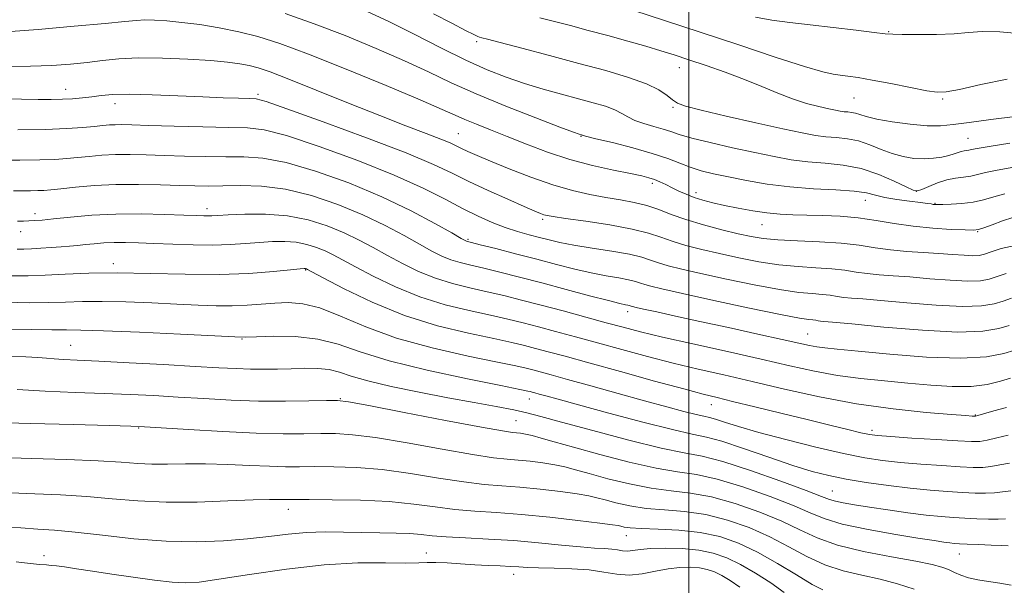
# Model space of a CAD drawing. Extents: x 2119800 to 2122700, y 289800 to 292700.
# Drawn here: x 2121361 to 2121565, y 291624 to 291741 of the extents above; entities that cross this region are included whole.
import ezdxf

# ---------------------------------------------------------------- set-up
doc = ezdxf.new("R2010")
doc.units = 0
doc.header["$MEASUREMENT"] = 0
for name, color, linetype, lineweight in [('CONTOUR INDEX', 41, 'Continuous', 13), ('CONTOUR INTERMEDIATE', 44, 'Continuous', 0), ('GRID LINE', 7, 'Continuous', 0), ('SPOT ELEVATION DTM', 2, 'Continuous', 13)]:
    doc.layers.add(name, color=color, linetype=linetype, lineweight=lineweight)

msp = doc.modelspace()

# ---------------------------------------------------------------- linework, layer by layer
at = {"layer": 'CONTOUR INDEX', "flags": 128}
for points, elevation in [([(2121567.683, 291721.379), (2121562.633, 291720.742), (2121558.147, 291720.153), (2121554.856, 291719.7), (2121552.23, 291719.45), (2121549.445, 291719.468), (2121545.94, 291719.786), (2121542.201, 291720.298), (2121538.973, 291720.869), (2121536.808, 291721.38), (2121535.483, 291721.79), (2121534.582, 291722.08), (2121533.759, 291722.242), (2121532.955, 291722.324), (2121532.181, 291722.388), (2121531.406, 291722.49), (2121530.429, 291722.673), (2121529.003, 291722.979), (2121526.954, 291723.447), (2121524.394, 291724.12), (2121521.505, 291725.043), (2121518.427, 291726.234), (2121515.118, 291727.619), (2121511.494, 291729.098), (2121507.548, 291730.574), (2121503.582, 291731.96), (2121499.977, 291733.171), (2121496.963, 291734.163), (2121494.166, 291735.045), (2121491.062, 291735.965), (2121487.291, 291737.03), (2121483.138, 291738.171), (2121479.052, 291739.274), (2121475.384, 291740.252), (2121472.097, 291741.105), (2121469.058, 291741.856)], 910), ([(2121567.678, 291694.628), (2121564.814, 291693.97), (2121562.754, 291693.275), (2121561.355, 291692.793), (2121560.23, 291692.543), (2121558.933, 291692.485), (2121557.104, 291692.574), (2121554.724, 291692.752), (2121551.862, 291692.955), (2121548.616, 291693.142), (2121545.191, 291693.362), (2121541.822, 291693.682), (2121538.64, 291694.141), (2121535.359, 291694.652), (2121531.587, 291695.095), (2121527.121, 291695.386), (2121522.497, 291695.581), (2121518.437, 291695.771), (2121515.418, 291696.043), (2121512.937, 291696.455), (2121510.246, 291697.063), (2121506.814, 291697.897), (2121502.995, 291698.898), (2121499.362, 291699.982), (2121496.338, 291701.066), (2121493.75, 291702.072), (2121491.273, 291702.922), (2121488.639, 291703.567), (2121485.792, 291704.086), (2121482.729, 291704.587), (2121479.43, 291705.183), (2121475.8, 291706.004), (2121471.724, 291707.182), (2121467.204, 291708.775), (2121462.713, 291710.533), (2121458.841, 291712.132), (2121456.029, 291713.322), (2121454.114, 291714.159), (2121452.786, 291714.776), (2121451.707, 291715.307), (2121450.43, 291715.9), (2121448.483, 291716.705), (2121445.463, 291717.86), (2121441.256, 291719.455), (2121435.819, 291721.567), (2121429.305, 291724.177), (2121422.649, 291726.875), (2121416.979, 291729.153), (2121413.111, 291730.637), (2121410.611, 291731.479), (2121408.73, 291731.966), (2121406.773, 291732.342), (2121404.253, 291732.674), (2121400.738, 291732.989), (2121396.012, 291733.292), (2121390.721, 291733.513), (2121385.729, 291733.561), (2121381.673, 291733.377), (2121378.286, 291733.034), (2121375.077, 291732.632), (2121371.62, 291732.264), (2121367.748, 291731.978), (2121363.362, 291731.811), (2121358.471, 291731.773)], 920), ([(2121566.733, 291667.086), (2121564.642, 291666.429), (2121561.915, 291665.777), (2121558.558, 291665.359), (2121554.601, 291665.34), (2121550.179, 291665.623), (2121545.457, 291666.048), (2121540.588, 291666.493), (2121535.682, 291667.003), (2121530.841, 291667.662), (2121526.065, 291668.54), (2121520.957, 291669.656), (2121515.02, 291671.015), (2121508.026, 291672.586), (2121500.825, 291674.191), (2121494.539, 291675.614), (2121489.936, 291676.714), (2121486.365, 291677.635), (2121482.824, 291678.597), (2121478.566, 291679.757), (2121473.879, 291681.022), (2121469.306, 291682.243), (2121465.256, 291683.299), (2121461.608, 291684.21), (2121458.105, 291685.028), (2121454.546, 291685.817), (2121450.946, 291686.698), (2121447.375, 291687.806), (2121443.899, 291689.226), (2121440.569, 291690.856), (2121437.432, 291692.547), (2121434.49, 291694.175), (2121431.563, 291695.733), (2121428.426, 291697.239), (2121424.896, 291698.679), (2121420.961, 291699.912), (2121416.653, 291700.762), (2121412.099, 291701.117), (2121407.805, 291701.119), (2121404.373, 291700.974), (2121402.22, 291700.852), (2121401.004, 291700.781), (2121400.199, 291700.754), (2121399.284, 291700.766), (2121397.771, 291700.822), (2121395.179, 291700.929), (2121391.209, 291701.076), (2121386.294, 291701.178), (2121381.049, 291701.134), (2121376.04, 291700.88), (2121371.629, 291700.508), (2121368.133, 291700.149), (2121365.744, 291699.907), (2121364.174, 291699.773), (2121363.013, 291699.708), (2121361.896, 291699.682), (2121360.641, 291699.687)], 930), ([(2121565.667, 291637.896), (2121564.17, 291637.817), (2121562.15, 291637.814), (2121559.751, 291637.886), (2121557.264, 291637.999), (2121554.873, 291638.135), (2121552.321, 291638.338), (2121549.241, 291638.669), (2121545.425, 291639.161), (2121541.302, 291639.741), (2121537.456, 291640.309), (2121534.362, 291640.786), (2121532.039, 291641.182), (2121530.393, 291641.527), (2121529.174, 291641.898), (2121527.502, 291642.549), (2121524.342, 291643.778), (2121519.082, 291645.732), (2121512.807, 291647.945), (2121507.028, 291649.801), (2121502.753, 291650.887), (2121498.985, 291651.609), (2121494.224, 291652.578), (2121487.509, 291654.216), (2121480.034, 291656.185), (2121473.533, 291657.96), (2121469.236, 291659.149), (2121466.363, 291659.902), (2121463.63, 291660.504), (2121459.997, 291661.193), (2121455.39, 291662.026), (2121449.978, 291663.016), (2121444.031, 291664.153), (2121438.224, 291665.351), (2121433.335, 291666.505), (2121429.894, 291667.515), (2121427.452, 291668.317), (2121425.311, 291668.853), (2121422.914, 291669.092), (2121420.251, 291669.12), (2121417.455, 291669.047), (2121414.634, 291668.971), (2121411.808, 291668.93), (2121408.977, 291668.95), (2121406.029, 291669.052), (2121402.422, 291669.244), (2121397.5, 291669.53), (2121390.952, 291669.901), (2121383.823, 291670.29), (2121377.502, 291670.616), (2121373.042, 291670.824), (2121370.156, 291670.951), (2121368.224, 291671.059), (2121366.641, 291671.198), (2121364.866, 291671.356), (2121362.371, 291671.507), (2121358.811, 291671.634)], 940), ([(2121519.739, 291622.586), (2121516.971, 291624.587), (2121513.831, 291626.624), (2121510.699, 291628.437), (2121507.841, 291629.817), (2121505.056, 291630.776), (2121502.027, 291631.382), (2121498.578, 291631.699), (2121495.083, 291631.785), (2121492.056, 291631.697), (2121489.876, 291631.501), (2121488.374, 291631.295), (2121487.249, 291631.189), (2121486.228, 291631.254), (2121485.169, 291631.426), (2121483.961, 291631.601), (2121482.462, 291631.713), (2121480.406, 291631.828), (2121477.496, 291632.049), (2121473.543, 291632.439), (2121468.802, 291632.916), (2121463.635, 291633.362), (2121458.42, 291633.687), (2121453.591, 291633.926), (2121449.596, 291634.143), (2121446.7, 291634.384), (2121444.422, 291634.621), (2121442.097, 291634.809), (2121439.207, 291634.919), (2121435.814, 291634.984), (2121432.126, 291635.052), (2121428.325, 291635.146), (2121424.483, 291635.185), (2121420.643, 291635.064), (2121416.805, 291634.715), (2121412.79, 291634.223), (2121408.372, 291633.71), (2121403.365, 291633.3), (2121397.741, 291633.106), (2121391.511, 291633.244), (2121384.81, 291633.765), (2121378.263, 291634.477), (2121372.615, 291635.128), (2121368.346, 291635.531), (2121364.869, 291635.766), (2121361.329, 291635.98), (2121357.042, 291636.289)], 950)]:
    msp.add_lwpolyline(points, dxfattribs=dict(at, elevation=elevation))
at = {"layer": 'CONTOUR INTERMEDIATE', "flags": 128}
for points, elevation in [([(2121566.054, 291729.16), (2121560.612, 291728.026), (2121556.154, 291727.025), (2121553.406, 291726.482), (2121551.542, 291726.41), (2121549.346, 291726.75), (2121545.952, 291727.414), (2121541.894, 291728.219), (2121538.055, 291728.953), (2121535.121, 291729.457), (2121533.003, 291729.763), (2121531.415, 291729.954), (2121529.959, 291730.153), (2121527.8, 291730.647), (2121523.99, 291731.769), (2121517.921, 291733.724), (2121510.341, 291736.233), (2121502.338, 291738.892), (2121494.893, 291741.343), (2121488.557, 291743.411)], 908), ([(2121567.2, 291700.416), (2121565.081, 291699.708), (2121562.925, 291698.929), (2121561.175, 291698.284), (2121560.073, 291697.926), (2121559.054, 291697.813), (2121557.351, 291697.851), (2121554.422, 291697.97), (2121550.621, 291698.202), (2121546.527, 291698.6), (2121542.601, 291699.184), (2121538.84, 291699.831), (2121535.128, 291700.38), (2121531.395, 291700.713), (2121527.78, 291700.871), (2121524.471, 291700.937), (2121521.58, 291700.991), (2121518.91, 291701.108), (2121516.189, 291701.362), (2121513.232, 291701.799), (2121510.211, 291702.355), (2121507.382, 291702.941), (2121504.946, 291703.491), (2121502.867, 291704.027), (2121501.052, 291704.598), (2121499.417, 291705.235), (2121497.918, 291705.914), (2121496.524, 291706.598), (2121495.208, 291707.247), (2121493.971, 291707.83), (2121492.824, 291708.313), (2121491.695, 291708.69), (2121490.193, 291709.058), (2121487.847, 291709.539), (2121484.343, 291710.24), (2121480.001, 291711.204), (2121475.294, 291712.457), (2121470.643, 291713.992), (2121466.251, 291715.651), (2121462.264, 291717.243), (2121458.804, 291718.614), (2121455.888, 291719.767), (2121453.508, 291720.744), (2121451.46, 291721.654), (2121448.758, 291722.872), (2121444.218, 291724.842), (2121437.149, 291727.806), (2121428.828, 291731.214), (2121421.02, 291734.313), (2121415.056, 291736.529), (2121410.519, 291737.989), (2121406.554, 291738.997), (2121402.501, 291739.803), (2121398.472, 291740.451), (2121394.772, 291740.932), (2121391.646, 291741.241), (2121389.096, 291741.398), (2121387.063, 291741.427), (2121385.316, 291741.342), (2121382.938, 291741.115), (2121378.841, 291740.708), (2121372.414, 291740.119), (2121364.954, 291739.482), (2121358.234, 291738.97)], 918), ([(2121565.569, 291705.343), (2121563.272, 291704.724), (2121561.138, 291704.119), (2121558.964, 291703.63), (2121556.64, 291703.329), (2121554.422, 291703.182), (2121552.659, 291703.125), (2121551.593, 291703.106), (2121551.036, 291703.116), (2121550.693, 291703.156), (2121550.27, 291703.232), (2121549.477, 291703.358), (2121548.024, 291703.553), (2121545.765, 291703.83), (2121543.124, 291704.184), (2121540.666, 291704.608), (2121538.745, 291705.081), (2121536.853, 291705.541), (2121534.271, 291705.916), (2121530.492, 291706.169), (2121525.863, 291706.407), (2121520.948, 291706.774), (2121516.238, 291707.368), (2121511.946, 291708.102), (2121508.212, 291708.848), (2121505.124, 291709.511), (2121502.541, 291710.147), (2121500.267, 291710.848), (2121498.073, 291711.688), (2121495.586, 291712.661), (2121492.398, 291713.744), (2121488.329, 291714.89), (2121484.111, 291715.959), (2121480.7, 291716.784), (2121478.797, 291717.251), (2121478.061, 291717.446), (2121477.896, 291717.504), (2121477.802, 291717.538), (2121477.682, 291717.574), (2121477.536, 291717.614), (2121477.228, 291717.712), (2121476.068, 291718.134), (2121473.228, 291719.199), (2121468.232, 291721.099), (2121462.006, 291723.534), (2121455.832, 291726.077), (2121450.638, 291728.408), (2121445.957, 291730.633), (2121440.974, 291732.961), (2121435.099, 291735.53), (2121428.659, 291738.173), (2121422.209, 291740.65), (2121416.187, 291742.766)], 916), ([(2121567.432, 291710.859), (2121563.938, 291710.269), (2121561.527, 291709.741), (2121559.864, 291709.324), (2121558.484, 291709.024), (2121557.003, 291708.826), (2121555.351, 291708.609), (2121553.534, 291708.227), (2121551.604, 291707.594), (2121549.785, 291706.865), (2121548.347, 291706.254), (2121547.411, 291705.957), (2121546.521, 291706.092), (2121545.07, 291706.758), (2121542.619, 291707.966), (2121539.379, 291709.386), (2121535.724, 291710.605), (2121531.981, 291711.319), (2121528.277, 291711.687), (2121524.692, 291711.979), (2121521.239, 291712.421), (2121517.662, 291713.059), (2121513.642, 291713.895), (2121509.038, 291714.904), (2121504.429, 291715.961), (2121500.574, 291716.916), (2121497.994, 291717.659), (2121496.248, 291718.247), (2121494.657, 291718.779), (2121492.716, 291719.336), (2121490.618, 291719.939), (2121488.733, 291720.593), (2121487.302, 291721.299), (2121486.061, 291722.035), (2121484.617, 291722.774), (2121482.65, 291723.503), (2121480.119, 291724.259), (2121477.056, 291725.09), (2121473.524, 291726.036), (2121469.716, 291727.096), (2121465.858, 291728.258), (2121462.079, 291729.544), (2121458.13, 291731.103), (2121453.664, 291733.116), (2121448.485, 291735.668), (2121442.991, 291738.457), (2121437.73, 291741.081), (2121433.049, 291743.254)], 914), ([(2121566.589, 291715.862), (2121562.306, 291715.196), (2121559.786, 291714.759), (2121558.617, 291714.529), (2121558.095, 291714.421), (2121557.634, 291714.359), (2121557.114, 291714.288), (2121556.529, 291714.16), (2121555.86, 291713.94), (2121555.022, 291713.646), (2121553.917, 291713.312), (2121552.474, 291712.977), (2121550.74, 291712.713), (2121548.788, 291712.599), (2121546.689, 291712.703), (2121544.484, 291713.058), (2121542.205, 291713.688), (2121539.885, 291714.575), (2121537.545, 291715.528), (2121535.205, 291716.315), (2121532.885, 291716.773), (2121530.618, 291717.005), (2121528.436, 291717.183), (2121526.254, 291717.47), (2121523.5, 291717.989), (2121519.481, 291718.85), (2121513.862, 291720.096), (2121507.728, 291721.488), (2121502.524, 291722.715), (2121499.309, 291723.561), (2121497.614, 291724.19), (2121496.584, 291724.863), (2121495.45, 291725.781), (2121493.775, 291726.914), (2121491.204, 291728.177), (2121487.478, 291729.502), (2121482.719, 291730.904), (2121477.143, 291732.417), (2121471.082, 291734.028), (2121465.339, 291735.545), (2121460.828, 291736.728), (2121458.196, 291737.411), (2121457.007, 291737.719), (2121456.553, 291737.85), (2121456.168, 291738.006), (2121455.354, 291738.405), (2121453.653, 291739.271), (2121450.763, 291740.749), (2121447.002, 291742.682)], 912), ([(2121569.75, 291738.448), (2121564.524, 291738.936), (2121560.869, 291739.006), (2121558.031, 291738.822), (2121555.075, 291738.579), (2121551.366, 291738.437), (2121547.474, 291738.392), (2121544.268, 291738.405), (2121542.283, 291738.451), (2121540.722, 291738.576), (2121538.456, 291738.847), (2121534.687, 291739.299), (2121529.956, 291739.855), (2121525.136, 291740.408), (2121520.913, 291740.89), (2121517.222, 291741.385), (2121513.809, 291742.013)], 906), ([(2121565.868, 291688.821), (2121563.978, 291688.183), (2121562.337, 291687.648), (2121560.482, 291687.302), (2121557.884, 291687.205), (2121554.22, 291687.385), (2121549.975, 291687.726), (2121545.838, 291688.079), (2121542.351, 291688.331), (2121539.465, 291688.532), (2121536.985, 291688.769), (2121534.699, 291689.099), (2121532.342, 291689.465), (2121529.633, 291689.784), (2121526.367, 291690.005), (2121522.639, 291690.233), (2121518.621, 291690.61), (2121514.478, 291691.234), (2121510.35, 291692.04), (2121506.372, 291692.923), (2121502.673, 291693.795), (2121499.356, 291694.646), (2121496.522, 291695.487), (2121494.131, 291696.327), (2121491.604, 291697.172), (2121488.223, 291698.026), (2121483.589, 291698.878), (2121478.568, 291699.651), (2121474.345, 291700.253), (2121471.793, 291700.623), (2121470.538, 291700.837), (2121469.894, 291701.006), (2121469.216, 291701.253), (2121468.008, 291701.756), (2121465.815, 291702.708), (2121462.387, 291704.217), (2121458.293, 291706.058), (2121454.311, 291707.923), (2121450.865, 291709.623), (2121446.969, 291711.454), (2121441.283, 291713.834), (2121433.079, 291716.977), (2121424.068, 291720.292), (2121416.57, 291722.983), (2121412.252, 291724.47), (2121410.163, 291725.024), (2121408.697, 291725.127), (2121406.511, 291725.184), (2121403.315, 291725.29), (2121399.081, 291725.461), (2121393.93, 291725.694), (2121388.573, 291725.91), (2121383.873, 291726.014), (2121380.458, 291725.939), (2121378.031, 291725.736), (2121376.065, 291725.486), (2121374.116, 291725.26), (2121372.083, 291725.081), (2121369.952, 291724.959), (2121367.658, 291724.903), (2121364.934, 291724.906), (2121361.468, 291724.96), (2121357.138, 291725.047)], 922), ([(2121566.922, 291683.673), (2121565.201, 291683.092), (2121563.319, 291682.503), (2121560.733, 291682.06), (2121556.835, 291681.926), (2121551.336, 291682.197), (2121545.226, 291682.701), (2121539.814, 291683.202), (2121536.086, 291683.52), (2121533.74, 291683.703), (2121532.148, 291683.855), (2121530.758, 291684.056), (2121529.326, 291684.279), (2121527.679, 291684.472), (2121525.613, 291684.625), (2121522.782, 291684.886), (2121518.806, 291685.448), (2121513.538, 291686.425), (2121507.763, 291687.626), (2121502.499, 291688.783), (2121498.532, 291689.692), (2121495.718, 291690.394), (2121493.681, 291690.993), (2121492.015, 291691.576), (2121490.187, 291692.171), (2121487.635, 291692.792), (2121484.022, 291693.441), (2121479.92, 291694.09), (2121476.127, 291694.701), (2121473.234, 291695.248), (2121471.001, 291695.761), (2121468.982, 291696.282), (2121466.809, 291696.854), (2121464.433, 291697.529), (2121461.884, 291698.363), (2121459.176, 291699.407), (2121456.25, 291700.707), (2121453.031, 291702.304), (2121449.368, 291704.241), (2121444.81, 291706.545), (2121438.832, 291709.245), (2121431.255, 291712.272), (2121423.283, 291715.179), (2121416.47, 291717.422), (2121411.847, 291718.622), (2121408.373, 291719.05), (2121404.489, 291719.139), (2121399.12, 291719.244), (2121393.133, 291719.396), (2121387.879, 291719.544), (2121384.374, 291719.648), (2121382.283, 291719.697), (2121380.93, 291719.691), (2121379.718, 291719.627), (2121378.342, 291719.506), (2121376.57, 291719.33), (2121374.166, 291719.108), (2121370.862, 291718.887), (2121366.379, 291718.721), (2121360.694, 291718.65)], 924), ([(2121566.424, 291678), (2121564.301, 291677.357), (2121560.985, 291676.818), (2121555.786, 291676.647), (2121548.452, 291677.008), (2121540.477, 291677.676), (2121533.789, 291678.326), (2121529.822, 291678.71), (2121528.015, 291678.874), (2121527.31, 291678.942), (2121526.818, 291679.013), (2121526.309, 291679.093), (2121525.725, 291679.161), (2121524.859, 291679.244), (2121522.925, 291679.539), (2121518.991, 291680.286), (2121512.599, 291681.616), (2121505.176, 291683.211), (2121498.626, 291684.644), (2121494.391, 291685.59), (2121492.079, 291686.142), (2121490.841, 291686.498), (2121489.915, 291686.822), (2121488.9, 291687.153), (2121487.482, 291687.498), (2121485.423, 291687.873), (2121482.785, 291688.331), (2121479.702, 291688.934), (2121476.283, 291689.729), (2121472.528, 291690.687), (2121468.412, 291691.767), (2121464.02, 291692.905), (2121459.893, 291693.96), (2121456.684, 291694.772), (2121454.851, 291695.232), (2121454.066, 291695.43), (2121453.808, 291695.505), (2121453.548, 291695.627), (2121452.723, 291696.089), (2121450.767, 291697.211), (2121447.251, 291699.204), (2121442.314, 291701.83), (2121436.236, 291704.74), (2121429.388, 291707.592), (2121422.494, 291710.069), (2121416.369, 291711.861), (2121411.574, 291712.77), (2121407.643, 291713.046), (2121403.858, 291713.053), (2121399.681, 291713.088), (2121395.303, 291713.184), (2121391.098, 291713.309), (2121387.357, 291713.429), (2121384.035, 291713.5), (2121381.002, 291713.477), (2121378.157, 291713.331), (2121375.507, 291713.105), (2121373.087, 291712.857), (2121370.846, 291712.639), (2121368.397, 291712.471), (2121365.267, 291712.362), (2121361.152, 291712.322), (2121356.408, 291712.345)], 926), ([(2121567.647, 291672.909), (2121565.345, 291672.206), (2121561.733, 291671.526), (2121556.412, 291671.196), (2121549.315, 291671.435), (2121541.692, 291672.031), (2121535.125, 291672.666), (2121530.787, 291673.093), (2121528.223, 291673.358), (2121526.571, 291673.578), (2121525.004, 291673.869), (2121522.826, 291674.344), (2121519.374, 291675.117), (2121514.263, 291676.245), (2121508.222, 291677.567), (2121502.256, 291678.867), (2121497.213, 291679.965), (2121493.303, 291680.816), (2121490.578, 291681.411), (2121489.013, 291681.756), (2121488.286, 291681.924), (2121488, 291682.004), (2121487.815, 291682.068), (2121487.612, 291682.135), (2121487.328, 291682.204), (2121486.824, 291682.304), (2121485.649, 291682.571), (2121483.277, 291683.168), (2121479.392, 291684.194), (2121474.537, 291685.491), (2121469.466, 291686.84), (2121464.818, 291688.053), (2121460.773, 291689.079), (2121457.395, 291689.9), (2121454.698, 291690.525), (2121452.506, 291691.064), (2121450.592, 291691.655), (2121448.724, 291692.427), (2121446.646, 291693.473), (2121444.099, 291694.879), (2121440.87, 291696.69), (2121436.938, 291698.781), (2121432.331, 291700.989), (2121427.133, 291703.135), (2121421.656, 291704.987), (2121416.269, 291706.3), (2121411.301, 291706.918), (2121406.913, 291707.043), (2121403.227, 291706.967), (2121400.241, 291706.931), (2121397.473, 291706.972), (2121394.317, 291707.073), (2121390.34, 291707.209), (2121385.787, 291707.303), (2121381.074, 291707.263), (2121376.596, 291707.036), (2121372.673, 291706.704), (2121369.603, 291706.385), (2121367.551, 291706.17), (2121366.139, 291706.054), (2121364.855, 291706), (2121363.304, 291705.981), (2121361.559, 291705.981), (2121359.813, 291705.99)], 928), ([(2121565.931, 291661.007), (2121563.309, 291660.29), (2121561.163, 291659.658), (2121559.953, 291659.303), (2121559.439, 291659.176), (2121559.211, 291659.168), (2121558.796, 291659.196), (2121557.473, 291659.298), (2121554.46, 291659.54), (2121549.247, 291659.987), (2121542.405, 291660.709), (2121534.779, 291661.773), (2121527.119, 291663.199), (2121519.804, 291664.809), (2121513.123, 291666.377), (2121507.25, 291667.737), (2121501.912, 291668.971), (2121496.722, 291670.225), (2121491.4, 291671.6), (2121486.086, 291673.035), (2121481.028, 291674.426), (2121476.429, 291675.686), (2121472.333, 291676.796), (2121468.741, 291677.755), (2121465.574, 291678.578), (2121462.428, 291679.346), (2121458.816, 291680.156), (2121454.394, 291681.109), (2121449.387, 291682.332), (2121444.159, 291683.956), (2121439.075, 291686.025), (2121434.492, 291688.24), (2121430.765, 291690.215), (2121428.11, 291691.661), (2121426.188, 291692.685), (2121424.521, 291693.488), (2121422.712, 291694.226), (2121420.697, 291694.857), (2121418.491, 291695.293), (2121416.108, 291695.469), (2121413.559, 291695.434), (2121410.854, 291695.26), (2121407.976, 291695.023), (2121404.804, 291694.804), (2121401.193, 291694.688), (2121397.096, 291694.73), (2121392.868, 291694.88), (2121388.967, 291695.059), (2121385.734, 291695.2), (2121383.064, 291695.272), (2121380.735, 291695.257), (2121378.571, 291695.147), (2121376.56, 291694.978), (2121374.732, 291694.796), (2121373.082, 291694.64), (2121371.461, 291694.499), (2121369.68, 291694.354), (2121367.63, 291694.193), (2121365.501, 291694.038), (2121363.558, 291693.923), (2121361.977, 291693.87), (2121360.577, 291693.872)], 932), ([(2121566.221, 291655.232), (2121563.898, 291654.692), (2121561.915, 291654.198), (2121560.394, 291653.938), (2121558.652, 291653.908), (2121555.805, 291654.058), (2121551.343, 291654.332), (2121546.245, 291654.653), (2121541.866, 291654.94), (2121539.154, 291655.146), (2121537.449, 291655.373), (2121535.682, 291655.758), (2121532.981, 291656.411), (2121529.238, 291657.33), (2121524.539, 291658.487), (2121519.098, 291659.824), (2121513.652, 291661.156), (2121509.069, 291662.268), (2121505.836, 291663.044), (2121502.919, 291663.771), (2121498.905, 291664.835), (2121492.865, 291666.487), (2121485.808, 291668.435), (2121479.232, 291670.255), (2121474.291, 291671.615), (2121470.786, 291672.569), (2121468.177, 291673.267), (2121465.893, 291673.857), (2121463.248, 291674.481), (2121459.527, 291675.283), (2121454.242, 291676.402), (2121447.827, 291677.967), (2121440.943, 291680.107), (2121434.251, 291682.825), (2121428.415, 291685.624), (2121424.098, 291687.883), (2121421.73, 291689.147), (2121420.813, 291689.636), (2121420.615, 291689.738), (2121420.529, 291689.773), (2121420.433, 291689.803), (2121420.328, 291689.823), (2121420.117, 291689.822), (2121419.314, 291689.748), (2121417.335, 291689.545), (2121413.743, 291689.193), (2121408.686, 291688.824), (2121402.461, 291688.608), (2121395.422, 291688.657), (2121388.162, 291688.835), (2121381.329, 291688.948), (2121375.443, 291688.855), (2121370.503, 291688.636), (2121366.374, 291688.425), (2121362.857, 291688.33), (2121359.484, 291688.351)], 934), ([(2121566.51, 291649.458), (2121564.488, 291649.093), (2121562.667, 291648.738), (2121560.979, 291648.563), (2121559.018, 291648.567), (2121556.292, 291648.705), (2121552.504, 291648.935), (2121548.143, 291649.233), (2121543.893, 291649.579), (2121540.195, 291649.979), (2121536.507, 291650.558), (2121532.047, 291651.466), (2121526.338, 291652.786), (2121520.138, 291654.324), (2121514.512, 291655.817), (2121510.294, 291657.046), (2121507.396, 291657.967), (2121505.495, 291658.582), (2121504.229, 291658.926), (2121503.075, 291659.172), (2121501.468, 291659.53), (2121498.936, 291660.173), (2121495.376, 291661.129), (2121490.777, 291662.392), (2121485.281, 291663.911), (2121479.647, 291665.473), (2121474.783, 291666.82), (2121471.368, 291667.762), (2121469.142, 291668.369), (2121467.612, 291668.779), (2121466.211, 291669.135), (2121464.068, 291669.617), (2121460.237, 291670.411), (2121454.149, 291671.663), (2121446.735, 291673.351), (2121439.307, 291675.414), (2121432.925, 291677.731), (2121427.672, 291679.946), (2121423.379, 291681.643), (2121419.861, 291682.525), (2121416.849, 291682.763), (2121414.052, 291682.644), (2121411.221, 291682.421), (2121408.277, 291682.205), (2121405.179, 291682.073), (2121401.856, 291682.083), (2121398.106, 291682.214), (2121393.696, 291682.428), (2121388.541, 291682.681), (2121383.15, 291682.904), (2121378.184, 291683.023), (2121374.103, 291682.99), (2121370.578, 291682.872), (2121367.079, 291682.762), (2121363.112, 291682.741), (2121358.312, 291682.824)], 936), ([(2121566.8, 291643.683), (2121565.077, 291643.495), (2121563.419, 291643.278), (2121561.565, 291643.188), (2121559.384, 291643.226), (2121556.778, 291643.352), (2121553.664, 291643.538), (2121550.04, 291643.813), (2121545.921, 291644.217), (2121541.39, 291644.774), (2121536.811, 291645.434), (2121532.614, 291646.133), (2121529.045, 291646.847), (2121525.599, 291647.731), (2121521.587, 291648.979), (2121516.601, 291650.682), (2121511.35, 291652.499), (2121506.825, 291653.986), (2121503.612, 291654.858), (2121500.683, 291655.483), (2121496.605, 291656.392), (2121490.46, 291657.945), (2121483.401, 291659.823), (2121477.096, 291661.535), (2121472.826, 291662.703), (2121470.317, 291663.393), (2121468.907, 291663.783), (2121468.021, 291664.027), (2121467.444, 291664.185), (2121467.048, 291664.291), (2121466.529, 291664.414), (2121464.888, 291664.752), (2121460.948, 291665.539), (2121454.058, 291666.922), (2121445.669, 291668.722), (2121437.754, 291670.677), (2121431.784, 291672.538), (2121427.208, 291674.106), (2121422.973, 291675.198), (2121418.338, 291675.699), (2121413.821, 291675.779), (2121410.255, 291675.681), (2121408.028, 291675.612), (2121405.756, 291675.649), (2121401.607, 291675.835), (2121394.454, 291676.186), (2121385.966, 291676.593), (2121378.515, 291676.922), (2121373.793, 291677.072), (2121370.782, 291677.1), (2121367.784, 291677.099), (2121363.461, 291677.148), (2121357.9, 291677.262)], 938), ([(2121566.256, 291632.298), (2121564.922, 291632.357), (2121562.736, 291632.439), (2121560.117, 291632.545), (2121557.75, 291632.646), (2121556.14, 291632.723), (2121555.069, 291632.795), (2121554.14, 291632.891), (2121552.93, 291633.051), (2121550.909, 291633.354), (2121547.522, 291633.887), (2121542.52, 291634.704), (2121536.864, 291635.713), (2121531.822, 291636.788), (2121528.245, 291637.856), (2121525.319, 291639.055), (2121521.816, 291640.578), (2121516.887, 291642.51), (2121511.213, 291644.506), (2121505.854, 291646.118), (2121501.536, 291647.051), (2121497.633, 291647.646), (2121493.181, 291648.401), (2121487.556, 291649.671), (2121481.488, 291651.235), (2121476.043, 291652.729), (2121472.043, 291653.862), (2121469.317, 291654.642), (2121467.449, 291655.149), (2121466.073, 291655.459), (2121465.033, 291655.631), (2121464.224, 291655.719), (2121463.347, 291655.809), (2121461.334, 291656.124), (2121456.924, 291656.918), (2121449.48, 291658.324), (2121440.864, 291659.974), (2121433.561, 291661.374), (2121429.332, 291662.154), (2121427.03, 291662.425), (2121424.785, 291662.418), (2121421.132, 291662.34), (2121416.238, 291662.288), (2121410.678, 291662.337), (2121404.96, 291662.534), (2121399.331, 291662.832), (2121393.975, 291663.157), (2121388.97, 291663.451), (2121383.991, 291663.706), (2121378.611, 291663.93), (2121372.579, 291664.137), (2121366.353, 291664.376), (2121360.567, 291664.703)], 942), ([(2121566.855, 291624.132), (2121564.502, 291624.521), (2121562.172, 291624.872), (2121559.982, 291625.23), (2121558.051, 291625.654), (2121556.457, 291626.184), (2121555.105, 291626.77), (2121553.858, 291627.341), (2121552.495, 291627.858), (2121550.454, 291628.401), (2121547.092, 291629.083), (2121542.068, 291629.992), (2121536.251, 291631.122), (2121530.816, 291632.443), (2121526.594, 291633.93), (2121523.046, 291635.575), (2121519.289, 291637.377), (2121514.692, 291639.288), (2121509.619, 291641.068), (2121504.681, 291642.435), (2121500.319, 291643.215), (2121496.28, 291643.683), (2121492.138, 291644.224), (2121487.632, 291645.117), (2121483.169, 291646.216), (2121479.32, 291647.264), (2121476.471, 291648.064), (2121474.259, 291648.647), (2121472.135, 291649.099), (2121469.688, 291649.491), (2121467.069, 291649.822), (2121464.565, 291650.071), (2121462.26, 291650.261), (2121459.416, 291650.572), (2121455.092, 291651.225), (2121448.758, 291652.339), (2121441.535, 291653.636), (2121434.959, 291654.734), (2121430.161, 291655.348), (2121426.661, 291655.566), (2121423.574, 291655.568), (2121420.1, 291655.521), (2121415.762, 291655.526), (2121410.166, 291655.67), (2121403.234, 291656.001), (2121396.159, 291656.418), (2121390.449, 291656.785), (2121386.988, 291657.001), (2121384.159, 291657.123), (2121379.719, 291657.244), (2121372.226, 291657.433), (2121363.432, 291657.659), (2121355.888, 291657.864)], 944), ([(2121546.767, 291623.275), (2121543.292, 291624.404), (2121539.665, 291625.357), (2121535.877, 291626.195), (2121532.014, 291627.118), (2121528.188, 291628.362), (2121524.463, 291630.082), (2121520.712, 291632.105), (2121516.763, 291634.177), (2121512.498, 291636.065), (2121508.024, 291637.63), (2121503.508, 291638.752), (2121499.102, 291639.379), (2121494.927, 291639.719), (2121491.094, 291640.046), (2121487.708, 291640.564), (2121484.85, 291641.196), (2121482.597, 291641.798), (2121480.899, 291642.265), (2121479.201, 291642.651), (2121476.821, 291643.049), (2121473.304, 291643.523), (2121469.105, 291644.012), (2121464.906, 291644.424), (2121461.173, 291644.713), (2121457.499, 291645.021), (2121453.26, 291645.531), (2121448.035, 291646.354), (2121442.207, 291647.298), (2121436.357, 291648.095), (2121430.99, 291648.543), (2121426.291, 291648.706), (2121422.363, 291648.717), (2121419.191, 291648.693), (2121416.269, 291648.699), (2121412.973, 291648.785), (2121408.865, 291648.976), (2121404.261, 291649.193), (2121399.663, 291649.332), (2121395.487, 291649.324), (2121391.791, 291649.253), (2121388.549, 291649.24), (2121385.588, 291649.374), (2121382.165, 291649.618), (2121377.393, 291649.9), (2121370.798, 291650.164), (2121363.542, 291650.396), (2121357.202, 291650.597)], 946), ([(2121527.777, 291623.113), (2121525.56, 291624.281), (2121522.332, 291626.234), (2121518.379, 291628.635), (2121514.236, 291630.976), (2121510.303, 291632.843), (2121506.43, 291634.192), (2121502.334, 291635.069), (2121497.885, 291635.543), (2121493.575, 291635.756), (2121490.051, 291635.869), (2121487.783, 291636.01), (2121486.53, 291636.176), (2121485.873, 291636.333), (2121485.327, 291636.467), (2121484.143, 291636.655), (2121481.506, 291636.999), (2121476.919, 291637.555), (2121471.141, 291638.202), (2121465.248, 291638.776), (2121460.086, 291639.166), (2121455.581, 291639.469), (2121451.428, 291639.837), (2121447.313, 291640.369), (2121442.878, 291640.96), (2121437.755, 291641.455), (2121431.82, 291641.737), (2121425.921, 291641.847), (2121421.153, 291641.867), (2121418.288, 291641.866), (2121416.828, 291641.869), (2121415.955, 291641.889), (2121414.884, 291641.926), (2121412.956, 291641.926), (2121409.548, 291641.822), (2121404.303, 291641.588), (2121397.944, 291641.363), (2121391.464, 291641.325), (2121385.624, 291641.594), (2121380.267, 291642.05), (2121375.004, 291642.514), (2121369.572, 291642.847), (2121364.206, 291643.081), (2121359.265, 291643.289)], 948), ([(2121510.533, 291623.672), (2121508.544, 291625.1), (2121506.825, 291626.117), (2121505.296, 291626.855), (2121503.806, 291627.369), (2121502.187, 291627.693), (2121500.299, 291627.85), (2121498.132, 291627.81), (2121495.703, 291627.529), (2121493.054, 291627.016), (2121490.306, 291626.489), (2121487.6, 291626.218), (2121485.009, 291626.384), (2121482.321, 291626.819), (2121479.255, 291627.264), (2121475.671, 291627.522), (2121471.997, 291627.631), (2121468.802, 291627.691), (2121466.477, 291627.78), (2121464.694, 291627.895), (2121462.947, 291628.012), (2121460.829, 291628.117), (2121458.332, 291628.227), (2121455.544, 291628.366), (2121452.598, 291628.546), (2121449.785, 291628.717), (2121447.437, 291628.811), (2121445.691, 291628.79), (2121443.902, 291628.723), (2121441.23, 291628.704), (2121437.015, 291628.771), (2121431.303, 291628.733), (2121424.319, 291628.344), (2121416.455, 291627.458), (2121408.762, 291626.335), (2121402.455, 291625.34), (2121398.336, 291624.762), (2121395.533, 291624.595), (2121392.759, 291624.762), (2121389.041, 291625.18), (2121384.658, 291625.757), (2121380.203, 291626.396), (2121376.196, 291627.007), (2121372.865, 291627.531), (2121370.363, 291627.913), (2121368.742, 291628.123), (2121367.652, 291628.225), (2121366.643, 291628.306), (2121365.291, 291628.438), (2121363.287, 291628.643), (2121360.35, 291628.925)], 952)]:
    msp.add_lwpolyline(points, dxfattribs=dict(at, elevation=elevation))
at = {"layer": 'GRID LINE', "flags": 128}
msp.add_lwpolyline([(2121500, 290000), (2121500, 292500)], dxfattribs=at)
at = {"layer": 'SPOT ELEVATION DTM'}
for p in [(2121541.45, 291738.99, 905.9), (2121455.91, 291736.93, 912.3), (2121498, 291731.56, 910.7), (2121370.67, 291727.06, 921.3), (2121410.58, 291725.99, 921.7), (2121534.24, 291725.25, 908.9), (2121552.64, 291725.01, 908.2), (2121380.88, 291724.04, 922.6), (2121496.69, 291723.31, 912.2), (2121452.1, 291717.86, 919.1), (2121477.56, 291717.24, 916.1), (2121557.92, 291716.85, 911.1), (2121492.4, 291707.49, 918.4), (2121501.44, 291705.6, 917.5), (2121547.18, 291705.88, 913.9), (2121536.63, 291704, 916.8), (2121551.05, 291703.35, 915.9), (2121364.26, 291701.23, 929.5), (2121399.95, 291702.27, 929.5), (2121469.62, 291700.08, 922.3), (2121515.13, 291698.92, 918.8), (2121361.27, 291697.46, 930.7), (2121559.93, 291697.5, 918.1), (2121454.13, 291695.89, 925.8), (2121380.5, 291690.85, 933.5), (2121420.42, 291689.55, 934.1), (2121487.29, 291680.88, 928.5), (2121524.65, 291676.24, 927.1), (2121371.67, 291673.92, 939.1), (2121407.25, 291675.23, 938.1), (2121427.67, 291662.83, 941.9), (2121466.85, 291662.72, 938.7), (2121504.63, 291661.57, 934.7), (2121464.07, 291658.26, 941.1), (2121559.43, 291659.42, 931.9), (2121385.78, 291656.76, 944.1), (2121537.97, 291656.23, 933.6), (2121529.75, 291643.66, 939.1), (2121416.85, 291639.82, 948.6), (2121487.02, 291634.42, 948.7), (2121366.17, 291630.22, 951.5), (2121445.46, 291630.82, 951.2), (2121556.1, 291630.58, 942.8), (2121463.63, 291626.38, 952.6)]:
    msp.add_point(p, dxfattribs=at)

doc.saveas('drawing.dxf')
